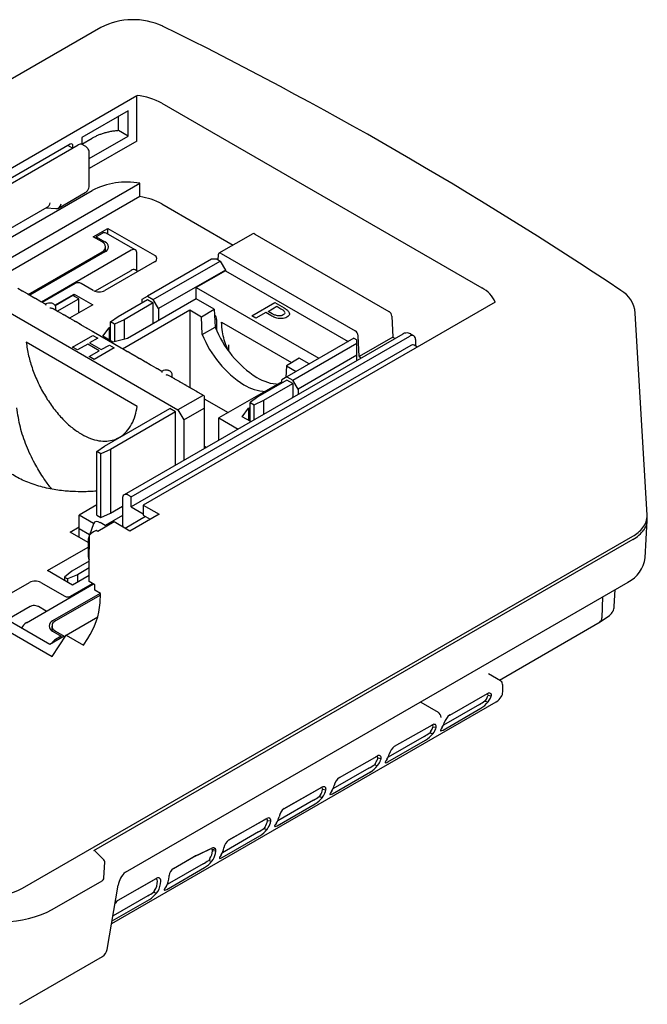
# Model space of a CAD drawing. Units: inches. Extents: x 1513 to 1925, y 83 to 362.
# Drawn here: x 1840 to 1855, y 261 to 285 of the extents above; entities that cross this region are included whole.
import ezdxf

# ---------------------------------------------------------------- set-up
doc = ezdxf.new("R2010")
doc.units = ezdxf.units.IN

msp = doc.modelspace()

# ---------------------------------------------------------------- linework, layer by layer
at = {"color": 7}
for p, q in [((1841.997, 285.188), (1831.209, 278.96)), ((1834.316, 278.589), (1842.873, 283.53)), ((1842.873, 282.419), (1842.873, 283.53)), ((1843.48, 283.341), (1851.258, 278.851)), ((1842.66, 283.161), (1841.528, 282.508)), ((1842.424, 282.677), (1842.424, 283.025)), ((1842.66, 282.541), (1842.66, 283.161)), ((1841.528, 282.508), (1841.528, 282.345)), ((1841.53, 282.344), (1841.783, 282.491)), ((1841.714, 281.995), (1842.66, 282.541)), ((1842.66, 282.541), (1842.424, 282.677)), ((1841.246, 282.345), (1834.316, 278.344)), ((1841.316, 282.255), (1841.316, 282.304)), ((1841.614, 282.298), (1841.544, 282.338)), ((1842.873, 282.419), (1841.714, 281.75)), ((1837.781, 278.418), (1842.942, 281.397)), ((1842.942, 281.071), (1842.942, 281.397)), ((1837.356, 278.662), (1841.783, 281.218)), ((1842.942, 281.071), (1837.781, 278.091)), ((1843.48, 280.891), (1845.212, 279.891)), ((1841.811, 280.091), (1842.165, 280.295)), ((1842.023, 280.173), (1841.882, 280.091)), ((1842.83, 279.774), (1842.123, 280.183)), ((1842.165, 280.295), (1843.296, 279.642)), ((1842.165, 280.159), (1842.165, 280.295)), ((1845.687, 280.165), (1844.867, 279.691)), ((1845.737, 280.16), (1849.001, 278.275)), ((1842.023, 279.969), (1841.811, 280.091)), ((1841.882, 280.091), (1842.094, 279.969)), ((1841.882, 280.05), (1841.882, 280.091)), ((1840.229, 278.688), (1842.023, 279.724)), ((1842.094, 279.724), (1840.266, 278.669)), ((1842.73, 279.765), (1840.549, 278.505)), ((1842.111, 279.735), (1842.111, 279.846)), ((1842.872, 279.261), (1842.872, 279.683)), ((1844.846, 279.65), (1844.841, 279.534)), ((1844.917, 279.686), (1848.181, 277.802)), ((1843.296, 279.479), (1842.094, 278.785)), ((1844.682, 279.544), (1843.126, 278.646)), ((1843.268, 278.565), (1844.894, 279.503)), ((1844.824, 279.544), (1844.682, 279.544)), ((1844.824, 279.544), (1844.894, 279.503)), ((1844.894, 279.503), (1845.022, 279.283)), ((1841.851, 278.767), (1842.73, 279.275)), ((1842.895, 279.247), (1842.83, 279.285)), ((1845.022, 279.283), (1843.395, 278.344)), ((1845.022, 279.267), (1844.314, 278.858)), ((1845.022, 279.283), (1845.022, 279.267)), ((1845.022, 279.267), (1848.005, 277.544)), ((1841.373, 278.956), (1840.57, 278.493)), ((1841.811, 278.785), (1841.514, 278.956)), ((1840.879, 278.427), (1841.345, 278.695)), ((1841.316, 278.662), (1840.887, 278.414)), ((1841.458, 278.581), (1841.316, 278.662)), ((1841.345, 278.695), (1841.797, 278.434)), ((1841.345, 278.646), (1841.345, 278.695)), ((1844.314, 278.858), (1847.298, 277.136)), ((1844.314, 278.581), (1844.314, 278.858)), ((1840.936, 278.28), (1841.458, 278.581)), ((1841.797, 278.434), (1841.234, 278.109)), ((1841.458, 278.238), (1841.458, 278.581)), ((1842.419, 278.156), (1843.126, 278.565)), ((1843.268, 278.483), (1842.561, 278.075)), ((1844.314, 278.581), (1842.646, 277.617)), ((1842.999, 278.573), (1843.126, 278.646)), ((1842.999, 278.491), (1842.999, 278.573)), ((1851.585, 278.5), (1843.027, 273.56)), ((1843.126, 278.646), (1843.268, 278.565)), ((1843.126, 278.565), (1843.268, 278.483)), ((1843.395, 278.344), (1843.268, 278.565)), ((1843.268, 278.156), (1843.268, 278.483)), ((1844.753, 278.328), (1844.314, 278.581)), ((1845.665, 278.167), (1846.226, 278.491)), ((1846.226, 278.491), (1846.453, 278.36)), ((1842.524, 277.368), (1844.159, 278.311)), ((1843.395, 278.344), (1843.395, 278.05)), ((1844.159, 278.311), (1844.442, 278.148)), ((1844.159, 278.311), (1844.159, 276.422)), ((1844.442, 278.148), (1844.753, 278.328)), ((1844.753, 278.328), (1844.772, 277.897)), ((1846.006, 278.246), (1845.767, 278.108)), ((1846.131, 278.174), (1846.006, 278.246)), ((1846.06, 278.278), (1846.273, 278.401)), ((1846.159, 278.22), (1846.06, 278.278)), ((1846.273, 278.401), (1846.372, 278.343)), ((1855.278, 273.319), (1854.991, 278.237)), ((1842.228, 278.022), (1842.419, 278.156)), ((1842.327, 277.964), (1842.228, 278.022)), ((1842.228, 277.564), (1842.228, 278.022)), ((1842.561, 278.075), (1842.327, 277.964)), ((1842.327, 277.964), (1842.327, 277.539)), ((1842.561, 278.075), (1842.561, 277.596)), ((1843.268, 277.977), (1843.268, 278.156)), ((1844.461, 277.717), (1844.442, 278.148)), ((1844.81, 278.083), (1844.81, 277.811)), ((1844.93, 278.013), (1846.634, 277.03)), ((1845.767, 278.108), (1845.665, 278.167)), ((1849.072, 278.157), (1849.094, 277.65)), ((1842.04, 277.673), (1842.193, 277.879)), ((1842.193, 277.879), (1842.228, 277.899)), ((1842.193, 277.879), (1842.193, 277.585)), ((1844.461, 277.717), (1844.772, 277.897)), ((1842.289, 277.529), (1842.04, 277.673)), ((1842.646, 277.617), (1842.289, 277.529)), ((1845.106, 277.305), (1845.108, 277.467)), ((1848.147, 277.626), (1846.521, 276.687)), ((1846.662, 276.605), (1848.218, 277.503)), ((1848.147, 277.626), (1848.218, 277.585)), ((1848.218, 277.503), (1848.218, 277.585)), ((1848.218, 277.209), (1848.218, 277.503)), ((1848.274, 277.177), (1848.252, 277.684)), ((1849.094, 277.65), (1848.274, 277.177)), ((1849.094, 277.65), (1849.149, 277.619)), ((1846.818, 277.136), (1846.506, 276.956)), ((1848.218, 277.209), (1846.789, 276.385)), ((1847.058, 276.997), (1846.818, 277.136)), ((1848.218, 277.081), (1848.218, 277.209)), ((1848.274, 277.177), (1848.328, 277.145)), ((1846.506, 276.956), (1846.493, 276.671)), ((1846.506, 276.956), (1846.747, 276.817)), ((1846.393, 276.564), (1844.866, 275.683)), ((1846.521, 276.605), (1845.813, 276.197)), ((1845.955, 276.115), (1846.662, 276.524)), ((1846.521, 276.687), (1846.393, 276.613)), ((1846.393, 276.532), (1846.393, 276.613)), ((1846.521, 276.687), (1846.662, 276.605)), ((1846.662, 276.524), (1846.521, 276.605)), ((1846.789, 276.385), (1846.662, 276.605)), ((1846.662, 276.524), (1846.662, 276.197)), ((1846.789, 276.385), (1846.789, 276.257)), ((1844.505, 276.152), (1845.092, 275.813)), ((1845.813, 276.197), (1845.623, 276.062)), ((1845.623, 276.062), (1845.722, 276.005)), ((1845.623, 275.605), (1845.623, 276.062)), ((1845.722, 276.005), (1845.955, 276.115)), ((1845.955, 275.775), (1845.955, 276.115)), ((1846.662, 276.183), (1846.662, 276.197)), ((1845.434, 275.714), (1845.587, 275.919)), ((1845.587, 275.919), (1845.623, 275.94)), ((1845.587, 275.919), (1845.587, 275.625)), ((1845.722, 275.64), (1845.722, 276.005)), ((1844.866, 275.683), (1845.33, 275.414)), ((1844.866, 275.146), (1844.866, 275.683)), ((1845.641, 275.594), (1845.434, 275.714)), ((1844.556, 274.967), (1844.505, 274.997)), ((1843.027, 273.56), (1843.409, 273.34)), ((1843.027, 273.56), (1843.027, 273.315)), ((1842.32, 273.152), (1841.924, 272.923)), ((1842.702, 272.932), (1842.32, 273.152)), ((1843.409, 273.34), (1842.702, 272.932)), ((1843.027, 273.315), (1843.197, 273.217)), ((1855.229, 272.282), (1855.282, 273.191)), ((1841.246, 272.907), (1841.465, 273.033)), ((1841.687, 272.652), (1841.246, 272.907)), ((1841.882, 272.948), (1841.815, 272.909)), ((1841.924, 272.923), (1841.882, 272.948)), ((1840.089, 264.241), (1854.927, 272.806)), ((1841.712, 272.82), (1841.712, 272.491)), ((1841.727, 272.85), (1841.719, 272.846)), ((1841.719, 272.846), (1841.719, 272.828)), ((1854.931, 272.725), (1841.813, 265.151)), ((1840.694, 271.968), (1841.687, 272.541)), ((1841.712, 271.705), (1841.712, 272.491)), ((1841.712, 272.196), (1841.288, 271.952)), ((1841.302, 271.617), (1840.694, 271.968)), ((1841.288, 271.952), (1841.111, 271.809)), ((1841.712, 272.033), (1841.429, 271.87)), ((1841.111, 271.809), (1841.182, 271.768)), ((1841.111, 271.809), (1841.111, 271.727)), ((1841.429, 271.87), (1841.182, 271.768)), ((1841.182, 271.768), (1841.182, 271.686)), ((1841.712, 271.854), (1841.302, 271.617)), ((1841.429, 271.87), (1841.429, 271.69)), ((1839.336, 271.151), (1840.256, 271.682)), ((1840.185, 270.702), (1841.817, 271.644)), ((1840.538, 271.682), (1841.118, 271.347)), ((1841.26, 271.347), (1841.795, 271.657)), ((1841.852, 271.624), (1841.712, 271.705)), ((1841.846, 271.49), (1841.852, 271.624)), ((1841.987, 271.408), (1841.846, 271.49)), ((1842.59, 264.632), (1854.817, 271.69)), ((1854.48, 271.097), (1854.503, 271.509)), ((1841.98, 271.412), (1840.821, 270.743)), ((1841.986, 271.375), (1840.892, 270.743)), ((1841.977, 271.188), (1841.987, 271.408)), ((1854.194, 271.331), (1854.178, 270.82)), ((1840.751, 270.172), (1839.336, 270.988)), ((1840.276, 271.092), (1839.716, 270.769)), ((1840.668, 270.981), (1840.476, 271.092)), ((1839.211, 270.805), (1840.812, 269.881)), ((1841.149, 270.402), (1841.919, 270.847)), ((1854.136, 270.721), (1854.36, 270.876)), ((1840.804, 270.621), (1840.804, 270.509)), ((1851.686, 269.307), (1854.136, 270.721)), ((1841.104, 270.376), (1840.751, 270.172)), ((1840.812, 269.881), (1841.149, 270.402)), ((1840.821, 270.498), (1841.033, 270.376)), ((1840.892, 270.498), (1841.104, 270.376)), ((1841.033, 270.376), (1840.892, 270.294)), ((1841.033, 270.335), (1841.033, 270.376)), ((1841.149, 270.402), (1841.574, 270.157)), ((1841.574, 270.157), (1841.676, 270.315)), ((1851.716, 269.29), (1851.423, 269.458)), ((1851.767, 269.017), (1851.767, 269.182)), ((1850.481, 268.455), (1851.399, 268.975)), ((1851.363, 268.837), (1851.334, 268.796)), ((1851.486, 268.913), (1851.406, 268.926)), ((1842.259, 263.378), (1851.609, 268.776)), ((1849.773, 268.767), (1850.198, 268.522)), ((1849.773, 268.767), (1849.773, 268.767)), ((1850.315, 268.089), (1851.235, 268.62)), ((1851.199, 268.711), (1850.325, 268.207)), ((1851.334, 268.796), (1851.41, 268.776)), ((1851.41, 268.776), (1851.439, 268.817)), ((1849.138, 267.696), (1850.057, 268.215)), ((1850.147, 268.151), (1850.067, 268.163)), ((1850.297, 268.157), (1850.268, 268.116)), ((1849.856, 267.935), (1848.982, 267.431)), ((1850.019, 268.061), (1849.991, 268.021)), ((1849.991, 268.021), (1850.067, 268)), ((1850.067, 268), (1850.096, 268.041)), ((1848.972, 267.314), (1849.891, 267.844)), ((1847.794, 266.937), (1848.714, 267.456)), ((1848.807, 267.39), (1848.727, 267.401)), ((1848.512, 267.16), (1847.638, 266.655)), ((1848.676, 267.286), (1848.647, 267.245)), ((1848.647, 267.245), (1848.723, 267.225)), ((1848.723, 267.225), (1848.752, 267.265)), ((1848.953, 267.382), (1848.925, 267.341)), ((1847.628, 266.538), (1848.548, 267.069)), ((1846.451, 266.177), (1847.37, 266.697)), ((1846.441, 266.171), (1847.329, 266.673)), ((1847.332, 266.51), (1847.304, 266.469)), ((1847.304, 266.469), (1847.38, 266.449)), ((1847.38, 266.449), (1847.409, 266.49)), ((1847.467, 266.629), (1847.387, 266.639)), ((1847.61, 266.606), (1847.581, 266.565)), ((1846.285, 265.762), (1847.204, 266.293)), ((1847.169, 266.384), (1846.295, 265.88)), ((1845.098, 265.411), (1845.985, 265.913)), ((1845.107, 265.417), (1846.027, 265.937)), ((1845.989, 265.735), (1845.96, 265.694)), ((1846.127, 265.869), (1846.046, 265.878)), ((1846.266, 265.83), (1846.238, 265.79)), ((1844.941, 264.987), (1845.861, 265.517)), ((1845.825, 265.609), (1844.951, 265.104)), ((1845.96, 265.694), (1846.036, 265.673)), ((1846.036, 265.673), (1846.065, 265.714)), ((1842.068, 264.932), (1841.847, 265.153)), ((1843.762, 264.723), (1844.245, 265.002)), ((1843.763, 264.724), (1844.286, 265.026)), ((1844.252, 265.006), (1844.648, 265.189)), ((1844.297, 265.032), (1844.693, 265.214)), ((1844.703, 265.179), (1844.779, 265.199)), ((1844.79, 265.141), (1844.709, 265.146)), ((1844.923, 265.055), (1844.894, 265.014)), ((1842.068, 264.483), (1842.089, 264.879)), ((1844.482, 264.833), (1843.608, 264.329)), ((1844.645, 264.959), (1844.617, 264.918)), ((1844.617, 264.918), (1844.693, 264.898)), ((1844.693, 264.898), (1844.722, 264.939)), ((1843.598, 264.211), (1844.517, 264.742)), ((1840.811, 263.719), (1842.027, 264.421)), ((1842.152, 262.748), (1842.419, 264.311)), ((1842.418, 263.947), (1843.298, 264.455)), ((1842.419, 263.948), (1843.339, 264.479)), ((1843.579, 264.279), (1843.551, 264.238)), ((1843.138, 264.057), (1842.292, 263.569)), ((1843.302, 264.184), (1843.273, 264.143)), ((1843.273, 264.143), (1843.349, 264.122)), ((1843.349, 264.122), (1843.378, 264.163)), ((1842.271, 263.445), (1843.174, 263.966)), ((1840.021, 261.415), (1842.036, 262.579))]:
    msp.add_line(p, q, dxfattribs=at)
at = {"color": 3}
for p, q in [((1834.669, 278.418), (1841.444, 282.329)), ((1841.307, 282.249), (1841.193, 282.315)), ((1841.714, 281.341), (1841.714, 282.124)), ((1840.961, 280.79), (1841.614, 281.167)), ((1834.84, 277.436), (1840.692, 280.815)), ((1840.664, 280.798), (1840.901, 280.777)), ((1840.085, 278.773), (1839.977, 278.835)), ((1840.226, 278.692), (1840.119, 278.754)), ((1840.368, 278.61), (1840.26, 278.672)), ((1839.188, 278.585), (1843.869, 275.883)), ((1840.509, 278.529), (1840.402, 278.591)), ((1840.646, 278.45), (1840.543, 278.509)), ((1840.933, 278.284), (1840.831, 278.343)), ((1840.901, 278.303), (1840.901, 278.369)), ((1841.075, 278.202), (1840.967, 278.264)), ((1841.216, 278.12), (1841.109, 278.182)), ((1841.358, 278.039), (1841.25, 278.101)), ((1841.499, 277.957), (1841.392, 278.019)), ((1841.64, 277.875), (1841.533, 277.937)), ((1841.782, 277.794), (1841.675, 277.856)), ((1842.489, 277.386), (1841.816, 277.774)), ((1849.334, 277.726), (1842.56, 273.815)), ((1849.605, 277.685), (1849.534, 277.726)), ((1842.879, 275.964), (1840.178, 277.524)), ((1841.308, 277.408), (1841.798, 277.691)), ((1841.674, 277.482), (1841.427, 277.339)), ((1841.957, 277.318), (1841.674, 277.482)), ((1841.918, 277.623), (1841.721, 277.509)), ((1841.721, 277.509), (1842.005, 277.346)), ((1841.798, 277.691), (1841.918, 277.623)), ((1842.005, 277.346), (1842.201, 277.459)), ((1842.201, 277.459), (1842.32, 277.39)), ((1842.73, 273.764), (1849.505, 277.675)), ((1849.646, 277.593), (1849.646, 277.435)), ((1841.427, 277.339), (1841.308, 277.408)), ((1841.711, 277.176), (1841.957, 277.318)), ((1842.32, 277.39), (1841.83, 277.107)), ((1842.63, 277.304), (1842.523, 277.366)), ((1842.772, 277.222), (1842.664, 277.284)), ((1849.533, 277.446), (1842.73, 273.519)), ((1849.693, 277.408), (1849.613, 277.454)), ((1841.83, 277.107), (1841.711, 277.176)), ((1842.913, 277.141), (1842.806, 277.203)), ((1843.055, 277.059), (1842.947, 277.121)), ((1843.196, 276.977), (1843.089, 277.039)), ((1843.337, 276.896), (1843.23, 276.958)), ((1843.474, 276.817), (1843.372, 276.876)), ((1843.762, 276.651), (1843.659, 276.71)), ((1843.729, 276.67), (1843.729, 276.736)), ((1843.903, 276.569), (1843.796, 276.631)), ((1844.045, 276.488), (1843.937, 276.55)), ((1844.186, 276.406), (1844.079, 276.468)), ((1844.327, 276.324), (1844.22, 276.386)), ((1844.505, 276.222), (1844.362, 276.305)), ((1844.463, 276.226), (1843.869, 275.883)), ((1844.505, 276.222), (1844.505, 274.938)), ((1842.087, 275.001), (1843.671, 275.916)), ((1843.812, 275.834), (1842.228, 274.92)), ((1843.812, 275.834), (1843.671, 275.916)), ((1843.812, 274.538), (1843.812, 275.834)), ((1843.869, 275.883), (1844.01, 275.638)), ((1844.01, 275.638), (1844.505, 275.924)), ((1844.01, 275.638), (1844.01, 274.653)), ((1841.896, 274.866), (1842.087, 275.001)), ((1841.995, 274.809), (1841.896, 274.866)), ((1841.896, 273.315), (1841.896, 274.866)), ((1842.228, 274.92), (1841.995, 274.809)), ((1842.228, 274.92), (1842.228, 273.368)), ((1841.995, 273.258), (1841.995, 274.809)), ((1842.518, 273.724), (1842.518, 273.119)), ((1842.73, 273.764), (1842.66, 273.805)), ((1842.73, 273.519), (1842.73, 273.764)), ((1841.896, 273.568), (1841.465, 273.319)), ((1842.228, 273.368), (1842.518, 273.535)), ((1842.73, 273.519), (1843.027, 273.348)), ((1841.819, 273.115), (1841.465, 273.319)), ((1841.465, 272.78), (1841.465, 273.319)), ((1841.896, 273.315), (1841.995, 273.258)), ((1841.995, 273.258), (1842.228, 273.368)), ((1842.518, 273.307), (1842.101, 273.066)), ((1843.084, 273.283), (1842.589, 272.997)), ((1841.465, 272.993), (1841.719, 272.846)), ((1841.817, 273.11), (1841.72, 272.828)), ((1842.136, 273.046), (1841.981, 273.136)), ((1841.687, 272.707), (1841.687, 272.334)), ((1841.712, 272.807), (1841.696, 272.76))]:
    msp.add_line(p, q, dxfattribs=at)
at = {"color": 7}
for centre, radius, start, end in [((1842.78, 283.646), 1.729, 65.4736, 116.936), ((1800.045, 197.086), 98.263, 56.24917, 63.7553), ((1842.71, 281.933), 1.604, 61.304, 84.1392), ((1841.273, 282.311), 0.0437, 350.786, 129.2033), ((1841.502, 282.247), 0.101, 65.6929, 125.6176), ((1842.629, 279.582), 1.842, 80.2289, 117.3572), ((1842.725, 279.523), 1.562, 61.1112, 82.0227), ((1842.082, 280.091), 0.101, 65.6929, 125.6176), ((1845.708, 280.12), 0.0496, 53.8916, 114.7979), ((1841.977, 279.846), 0.131, 290.7834, 69.2166), ((1842.048, 279.846), 0.131, 290.7834, 69.2166), ((1842.786, 279.697), 0.0873, 350.786, 129.2033), ((1843.265, 279.56), 0.0873, 290.7834, 69.2166), ((1844.889, 279.653), 0.0431, 50.1428, 184.6745), ((1842.789, 279.193), 0.101, 65.6929, 125.6176), ((1841.444, 278.82), 0.154, 62.6097, 117.3903), ((1841.953, 279.058), 0.307, 242.6097, 297.3903), ((1850.939, 278.225), 0.702, 23.0729, 62.9787), ((1854.271, 278.164), 0.724, 5.8368, 59.5417), ((1844.655, 278.075), 0.155, 2.6762, 47.7857), ((1848.918, 278.145), 0.155, 4.4665, 57.2659), ((1846.867, 278.673), 2.589, 201.6772, 237.4568), ((1847.178, 278.853), 2.589, 201.6772, 237.4568), ((1848.097, 277.672), 0.155, 4.4665, 57.2659), ((1846.359, 277.589), 1.083, 238.0306, 268.3501), ((1846.051, 277.418), 1.092, 238.1061, 267.2813), ((1854.83, 273.3), 0.448, 320.5235, 2.4077), ((1854.85, 273.215), 0.433, 324.5812, 8.4972), ((1842.014, 272.578), 0.387, 121.041, 141.289), ((1854.505, 273.56), 0.864, 299.2353, 320.9455), ((1854.543, 273.436), 0.81, 298.6529, 324.4543), ((1854.466, 272.374), 0.769, 296.5483, 353.1108), ((1840.397, 271.409), 0.307, 62.6097, 117.3903), ((1841.189, 271.484), 0.154, 242.6097, 297.3903), ((1840.168, 271.324), 1.814, 326.1747, 355.6933), ((1854.223, 271.103), 0.257, 331.4409, 358.7227), ((1854.056, 270.817), 0.122, 304.3133, 1.7372), ((1854.112, 271.176), 0.389, 309.5936, 329.7054), ((1840.345, 270.449), 0.3, 122.3079, 157.1667), ((1840.868, 270.621), 0.131, 110.7834, 249.2166), ((1840.938, 270.621), 0.131, 110.7834, 249.2166), ((1841.042, 270.052), 0.285, 121.8691, 148.9108), ((1851.693, 269.265), 0.0329, 25.6459, 47.0812), ((1851.633, 269.18), 0.134, 0.7705, 47.7933), ((1851.089, 269.026), 0.333, 325.3934, 342.4594), ((1851.389, 268.935), 0.0299, 50.629, 116.2406), ((1851.442, 268.914), 0.074, 66.1849, 125.2089), ((1851.384, 268.943), 0.0285, 322.9939, 31.6156), ((1851.143, 269.021), 0.36, 325.3934, 342.4594), ((1851.434, 268.938), 0.0578, 333.9929, 49.5852), ((1851.411, 269.097), 0.377, 301.9213, 328.0911), ((1851.558, 269.014), 0.209, 326.0614, 0.6374), ((1849.994, 270.77), 2.386, 300.3478, 304.1853), ((1850.897, 269.178), 0.652, 301.1755, 321.956), ((1850.69, 268.167), 0.357, 126.0201, 164.3388), ((1849.739, 268.254), 0.341, 325.5317, 344.5258), ((1850.045, 268.167), 0.0366, 56.9244, 114.8333), ((1850.099, 268.155), 0.0739, 64.9012, 125.0978), ((1850.044, 268.179), 0.0282, 325.1904, 40.5505), ((1849.792, 268.25), 0.369, 325.5317, 344.5258), ((1850.091, 268.175), 0.0608, 336.6395, 49.8702), ((1850.346, 268.056), 0.0985, 142.214, 164.0004), ((1849.995, 268.365), 0.366, 325.4863, 343.8805), ((1848.65, 269.994), 2.386, 300.3478, 304.1853), ((1849.554, 268.402), 0.652, 301.1755, 321.956), ((1850.261, 268.079), 0.0104, 157.4715, 272.8395), ((1850.244, 268.197), 0.129, 277.8154, 303.5234), ((1849.34, 267.42), 0.342, 126.1515, 166.1332), ((1848.388, 267.482), 0.349, 325.6848, 346.5266), ((1848.702, 267.394), 0.0488, 73.0892, 115.775), ((1848.756, 267.396), 0.074, 63.7358, 124.9042), ((1848.705, 267.416), 0.0271, 325.8393, 63.7613), ((1848.748, 267.413), 0.0639, 339.1331, 50.1073), ((1848.644, 267.593), 0.374, 325.6349, 345.9016), ((1847.307, 269.219), 2.386, 300.3478, 304.1853), ((1848.21, 267.626), 0.652, 301.1755, 321.956), ((1848.441, 267.478), 0.377, 325.6848, 346.5266), ((1848.917, 267.303), 0.01, 162.445, 274.1782), ((1848.998, 267.283), 0.0936, 141.8548, 165.5753), ((1848.9, 267.422), 0.129, 277.8221, 303.5167), ((1847.989, 266.672), 0.329, 126.2982, 167.8931), ((1847.369, 266.604), 0.0804, 109.6791, 119.7376), ((1847.358, 266.642), 0.0409, 57.4179, 114.0042), ((1847.433, 266.587), 0.127, 109.679, 119.7376), ((1847.359, 266.654), 0.0317, 333.1461, 46.1969), ((1847.414, 266.651), 0.0599, 46.7669, 113.2334), ((1847.398, 266.65), 0.0721, 343.0196, 38.272), ((1847.293, 266.822), 0.383, 325.7978, 347.8595), ((1845.963, 268.443), 2.386, 300.3478, 304.1853), ((1846.867, 266.851), 0.652, 301.1755, 321.956), ((1847.037, 266.711), 0.357, 325.8521, 348.4653), ((1847.089, 266.707), 0.386, 325.8521, 348.4653), ((1847.655, 266.507), 0.0935, 141.8453, 165.6159), ((1847.574, 266.528), 0.01, 162.5782, 274.204), ((1847.557, 266.646), 0.129, 277.7982, 303.5406), ((1845.941, 266.05), 0.392, 325.9744, 349.7578), ((1846.647, 265.917), 0.326, 126.948, 168.7779), ((1846.017, 265.862), 0.0604, 86.8018, 121.8777), ((1845.686, 265.939), 0.365, 326.0328, 350.3454), ((1846.018, 265.891), 0.031, 333.3836, 85.6539), ((1846.077, 265.856), 0.0952, 86.8017, 121.8778), ((1845.737, 265.935), 0.395, 326.0328, 350.3454), ((1846.067, 265.89), 0.0637, 340.9821, 75.89), ((1846.304, 265.736), 0.0856, 141.1419, 168.5038), ((1846.23, 265.752), 0.00969, 172.4185, 275.2168), ((1846.213, 265.87), 0.13, 277.8354, 303.5034), ((1844.62, 267.668), 2.386, 300.3478, 304.1853), ((1845.523, 266.075), 0.652, 301.1755, 321.956), ((1845.294, 265.167), 0.312, 126.6894, 170.2947), ((1841.831, 265.128), 0.0293, 56.715, 128.4224), ((1844.289, 264.927), 0.0873, 114.8575, 120.0636), ((1844.355, 264.907), 0.138, 114.8577, 120.0635), ((1844.318, 265.175), 0.392, 326.6644, 355.7939), ((1844.67, 265.154), 0.0412, 37.6142, 122.2832), ((1844.728, 265.16), 0.0649, 37.6142, 122.2832), ((1844.665, 265.155), 0.0451, 348.5034, 32.3113), ((1844.367, 265.172), 0.425, 326.6644, 355.7939), ((1844.698, 265.154), 0.0933, 352.2523, 29.2942), ((1844.958, 264.962), 0.0828, 140.8597, 169.6046), ((1844.589, 265.279), 0.402, 326.1638, 351.5998), ((1842.012, 264.878), 0.0775, 0.1874, 43.5706), ((1843.276, 266.892), 2.386, 300.3478, 304.1853), ((1844.18, 265.3), 0.652, 301.1755, 321.956), ((1844.887, 264.976), 0.00963, 176.2359, 275.2851), ((1844.87, 265.095), 0.13, 277.8292, 303.5094), ((1842.94, 264.239), 0.526, 131.6805, 172.1487), ((1843.197, 264.524), 0.455, 327.363, 0.6043), ((1843.907, 264.522), 0.256, 174.0444, 178.3828), ((1843.896, 264.517), 0.246, 122.8705, 172.6207), ((1841.986, 264.493), 0.0823, 299.4679, 353.4706), ((1843.328, 264.412), 0.0525, 71.6381, 124.7949), ((1842.948, 264.41), 0.42, 327.363, 0.6043), ((1843.386, 264.411), 0.0828, 71.6381, 124.7949), ((1843.323, 264.421), 0.0461, 351.662, 62.0287), ((1842.995, 264.408), 0.455, 327.363, 0.6043), ((1843.372, 264.422), 0.0784, 353.5611, 59.3538), ((1839.237, 265.928), 1.89, 245.7331, 296.7938), ((1841.933, 266.117), 2.386, 300.3478, 304.1853), ((1842.836, 264.524), 0.652, 301.1755, 321.956), ((1843.543, 264.201), 0.01, 162.5453, 274.1977), ((1843.624, 264.181), 0.0935, 141.8477, 165.6059), ((1843.526, 264.319), 0.13, 277.8346, 303.504), ((1842.539, 263.756), 0.227, 121.9544, 149.827), ((1839.609, 266.043), 2.616, 243.9277, 297.3413), ((1841.884, 262.806), 0.273, 303.735, 347.8604)]:
    msp.add_arc(centre, radius, start, end, dxfattribs=at)
at = {"color": 3}
for centre, radius, start, end in [((1849.56, 277.607), 0.0873, 350.786, 129.2033), ((1849.58, 277.381), 0.0805, 65.6929, 125.6176), ((1842.605, 273.738), 0.0873, 50.7967, 189.214), ((1842.782, 273.125), 0.263, 181.2247, 201.8659)]:
    msp.add_arc(centre, radius, start, end, dxfattribs=at)
for centre, major_axis, ratio, start_param, end_param in [((1840.619, 281.003), (-0.044, 0.2), 0.697911, 3.358873, 4.144353), ((1840.888, 280.979), (-0.044, 0.2), 0.697911, 2.924312, 4.144353), ((1844.505, 276.152), (-0.0424, 0.0735), 0.577335, 5.497747, 6.283145), ((1841.981, 272.972), (-0.139, 0.174), 0.558755, 5.320745, 6.620949)]:
    msp.add_ellipse(centre, major_axis=major_axis, ratio=ratio, start_param=start_param, end_param=end_param, dxfattribs=at)
at = {"color": 7}
msp.add_ellipse((1850.196, 268.439), major_axis=(-0.048, 0.0878), ratio=0.592352, start_param=3.94093, end_param=5.511726, dxfattribs=at)
for points, knots in [([(1842.424, 282.677), (1842.407, 282.675), (1842.374, 282.672), (1842.325, 282.666), (1842.277, 282.659), (1842.23, 282.651), (1842.184, 282.641), (1842.138, 282.63), (1842.094, 282.619), (1842.051, 282.606), (1842.009, 282.592), (1841.968, 282.578), (1841.928, 282.562), (1841.89, 282.545), (1841.853, 282.528), (1841.817, 282.51), (1841.794, 282.497), (1841.783, 282.491)], [0, 0, 0, 0, 0.068687, 0.137086, 0.205195, 0.273015, 0.340546, 0.407789, 0.474743, 0.541409, 0.607786, 0.673875, 0.739676, 0.805188, 0.870413, 0.93535, 1, 1, 1, 1]), ([(1846.309, 278.167), (1846.294, 278.17), (1846.266, 278.174), (1846.214, 278.192), (1846.181, 278.209), (1846.159, 278.22)], [0, 0, 0, 0, 0.251798, 0.503425, 1, 1, 1, 1]), ([(1846.425, 278.19), (1846.41, 278.182), (1846.385, 278.17), (1846.342, 278.165), (1846.319, 278.166), (1846.309, 278.167)], [0, 0, 0, 0, 0.457836, 0.75705, 1, 1, 1, 1]), ([(1846.372, 278.343), (1846.383, 278.337), (1846.403, 278.325), (1846.44, 278.298), (1846.455, 278.273), (1846.464, 278.257)], [0, 0, 0, 0, 0.251505, 0.503249, 1, 1, 1, 1]), ([(1846.465, 278.242), (1846.465, 278.239), (1846.467, 278.227), (1846.453, 278.207), (1846.434, 278.195), (1846.425, 278.19)], [0, 0, 0, 0, 0.1805197, 0.6123823, 1, 1, 1, 1]), ([(1846.453, 278.36), (1846.467, 278.351), (1846.494, 278.334), (1846.544, 278.297), (1846.563, 278.264), (1846.576, 278.242)], [0, 0, 0, 0, 0.251442, 0.503131, 1, 1, 1, 1]), ([(1846.576, 278.242), (1846.579, 278.228), (1846.585, 278.201), (1846.563, 278.163), (1846.535, 278.144), (1846.52, 278.135)], [0, 0, 0, 0, 0.365608, 0.67538, 1, 1, 1, 1]), ([(1845.088, 277.344), (1845.08, 277.361), (1845.042, 277.44), (1844.994, 277.586), (1844.941, 277.798), (1844.934, 277.935), (1844.93, 278.013)], [0, 0, 0, 0, 0.0744653, 0.3500104, 0.6335463, 1, 1, 1, 1]), ([(1846.335, 278.102), (1846.315, 278.106), (1846.276, 278.112), (1846.205, 278.135), (1846.16, 278.158), (1846.131, 278.174)], [0, 0, 0, 0, 0.251756, 0.503581, 1, 1, 1, 1]), ([(1846.52, 278.135), (1846.501, 278.125), (1846.465, 278.108), (1846.398, 278.098), (1846.356, 278.101), (1846.335, 278.102)], [0, 0, 0, 0, 0.372818, 0.685291, 1, 1, 1, 1]), ([(1840.803, 273.953), (1840.787, 273.971), (1840.711, 274.062), (1840.567, 274.267), (1840.366, 274.597), (1840.174, 275.008), (1840.018, 275.472), (1839.976, 275.775), (1839.954, 275.932)], [0, 0, 0, 0, 0.032507, 0.161232, 0.333753, 0.543217, 0.762753, 1, 1, 1, 1]), ([(1841.514, 273.887), (1841.422, 273.889), (1841.293, 273.891), (1841.104, 273.907), (1840.945, 273.927), (1840.761, 273.958), (1840.575, 274.001), (1840.391, 274.054), (1840.213, 274.118), (1840.046, 274.191), (1839.892, 274.273), (1839.754, 274.362), (1839.635, 274.457), (1839.534, 274.555), (1839.453, 274.657), (1839.392, 274.76), (1839.35, 274.861), (1839.34, 274.926), (1839.335, 274.957)], [0, 0, 0, 0, 0.080729, 0.113561, 0.167781, 0.223657, 0.283092, 0.344488, 0.40718, 0.470654, 0.534587, 0.598814, 0.663341, 0.728359, 0.794308, 0.86211, 0.933393, 1, 1, 1, 1]), ([(1841.889, 273.905), (1841.876, 273.904), (1841.807, 273.897), (1841.682, 273.889), (1841.569, 273.888), (1841.514, 273.887)], [0, 0, 0, 0, 0.103716, 0.562039, 1, 1, 1, 1]), ([(1840.476, 271.092), (1840.474, 271.093), (1840.456, 271.105), (1840.413, 271.118), (1840.348, 271.119), (1840.298, 271.109), (1840.278, 271.092), (1840.277, 271.091)], [0, 0, 0, 0, 0.030272, 0.313737, 0.627765, 0.968534, 1, 1, 1, 1])]:
    msp.add_open_spline(points, degree=3, knots=knots, dxfattribs=at)
at = {"color": 3}
for points, knots in [([(1841.687, 282.224), (1841.673, 282.245), (1841.652, 282.274), (1841.622, 282.292), (1841.614, 282.297)], [0, 0, 0, 0, 0.723376, 1, 1, 1, 1]), ([(1841.714, 282.125), (1841.713, 282.141), (1841.711, 282.176), (1841.696, 282.208), (1841.687, 282.224)], [0, 0, 0, 0, 0.475086, 1, 1, 1, 1]), ([(1841.614, 281.168), (1841.633, 281.181), (1841.672, 281.208), (1841.704, 281.271), (1841.717, 281.318), (1841.714, 281.341), (1841.714, 281.341)], [0, 0, 0, 0, 0.327548, 0.668816, 0.998366, 1, 1, 1, 1]), ([(1840.119, 278.754), (1840.119, 278.754), (1840.117, 278.755), (1840.11, 278.758), (1840.102, 278.762), (1840.094, 278.766), (1840.088, 278.769), (1840.085, 278.772), (1840.084, 278.774), (1840.085, 278.774), (1840.085, 278.773)], [0, 0, 0, 0, 0.006002, 0.15723, 0.309007, 0.448036, 0.584004, 0.719812, 0.856574, 1, 1, 1, 1]), ([(1840.26, 278.672), (1840.26, 278.672), (1840.258, 278.674), (1840.252, 278.676), (1840.243, 278.68), (1840.235, 278.684), (1840.23, 278.688), (1840.226, 278.691), (1840.225, 278.692), (1840.226, 278.692), (1840.227, 278.692)], [0, 0, 0, 0, 0.006002, 0.15723, 0.309007, 0.448036, 0.584004, 0.719812, 0.856574, 1, 1, 1, 1]), ([(1840.402, 278.59), (1840.402, 278.591), (1840.399, 278.592), (1840.393, 278.595), (1840.384, 278.599), (1840.377, 278.602), (1840.371, 278.606), (1840.368, 278.609), (1840.367, 278.611), (1840.368, 278.61), (1840.368, 278.61)], [0, 0, 0, 0, 0.006002, 0.15723, 0.309007, 0.448036, 0.584004, 0.719812, 0.856574, 1, 1, 1, 1]), ([(1840.543, 278.509), (1840.543, 278.509), (1840.541, 278.511), (1840.535, 278.513), (1840.526, 278.517), (1840.518, 278.521), (1840.512, 278.524), (1840.509, 278.527), (1840.508, 278.529), (1840.509, 278.529), (1840.509, 278.528)], [0, 0, 0, 0, 0.006002, 0.15723, 0.309007, 0.448036, 0.584004, 0.719812, 0.856574, 1, 1, 1, 1]), ([(1840.751, 278.481), (1840.73, 278.479), (1840.702, 278.477), (1840.668, 278.464), (1840.654, 278.455), (1840.645, 278.449)], [0, 0, 0, 0, 0.52477, 0.722845, 1, 1, 1, 1]), ([(1840.661, 278.421), (1840.656, 278.429), (1840.648, 278.443), (1840.646, 278.451), (1840.645, 278.45), (1840.645, 278.45)], [0, 0, 0, 0, 0.574033, 0.991196, 1, 1, 1, 1]), ([(1840.824, 278.467), (1840.824, 278.467), (1840.813, 278.473), (1840.788, 278.478), (1840.763, 278.48), (1840.751, 278.481)], [0, 0, 0, 0, 0.022253, 0.497924, 1, 1, 1, 1]), ([(1840.899, 278.369), (1840.899, 278.375), (1840.9, 278.394), (1840.884, 278.426), (1840.856, 278.452), (1840.833, 278.463), (1840.824, 278.467)], [0, 0, 0, 0, 0.1293423, 0.4471465, 0.780483, 1, 1, 1, 1]), ([(1840.756, 278.366), (1840.768, 278.363), (1840.792, 278.358), (1840.819, 278.35), (1840.83, 278.343), (1840.831, 278.343)], [0, 0, 0, 0, 0.49317, 0.960385, 1, 1, 1, 1]), ([(1840.967, 278.264), (1840.967, 278.264), (1840.965, 278.266), (1840.959, 278.268), (1840.95, 278.272), (1840.942, 278.276), (1840.937, 278.28), (1840.933, 278.282), (1840.932, 278.284), (1840.933, 278.284), (1840.934, 278.283)], [0, 0, 0, 0, 0.006002, 0.15723, 0.309007, 0.448036, 0.584004, 0.719812, 0.856574, 1, 1, 1, 1]), ([(1841.109, 278.182), (1841.109, 278.182), (1841.107, 278.184), (1841.1, 278.187), (1841.092, 278.19), (1841.084, 278.194), (1841.078, 278.198), (1841.075, 278.201), (1841.074, 278.203), (1841.075, 278.202), (1841.075, 278.202)], [0, 0, 0, 0, 0.006002, 0.15723, 0.309007, 0.448036, 0.584004, 0.719812, 0.856574, 1, 1, 1, 1]), ([(1841.25, 278.101), (1841.25, 278.101), (1841.248, 278.102), (1841.242, 278.105), (1841.233, 278.109), (1841.225, 278.113), (1841.22, 278.116), (1841.216, 278.119), (1841.215, 278.121), (1841.216, 278.12), (1841.216, 278.12)], [0, 0, 0, 0, 0.006002, 0.15723, 0.309007, 0.448036, 0.584004, 0.719812, 0.856574, 1, 1, 1, 1]), ([(1841.392, 278.019), (1841.392, 278.019), (1841.389, 278.021), (1841.383, 278.023), (1841.374, 278.027), (1841.367, 278.031), (1841.361, 278.035), (1841.358, 278.038), (1841.357, 278.039), (1841.357, 278.039), (1841.358, 278.038)], [0, 0, 0, 0, 0.006002, 0.15723, 0.309007, 0.448036, 0.584004, 0.719812, 0.856574, 1, 1, 1, 1]), ([(1841.533, 277.937), (1841.533, 277.937), (1841.531, 277.939), (1841.525, 277.942), (1841.516, 277.946), (1841.508, 277.949), (1841.502, 277.953), (1841.499, 277.956), (1841.498, 277.958), (1841.499, 277.957), (1841.499, 277.957)], [0, 0, 0, 0, 0.006002, 0.15723, 0.309007, 0.448036, 0.584004, 0.719812, 0.856574, 1, 1, 1, 1]), ([(1841.675, 277.856), (1841.674, 277.856), (1841.672, 277.857), (1841.666, 277.86), (1841.657, 277.864), (1841.649, 277.868), (1841.644, 277.871), (1841.64, 277.874), (1841.639, 277.876), (1841.64, 277.875), (1841.641, 277.875)], [0, 0, 0, 0, 0.006002, 0.15723, 0.309007, 0.448036, 0.584004, 0.719812, 0.856574, 1, 1, 1, 1]), ([(1841.816, 277.774), (1841.816, 277.774), (1841.814, 277.776), (1841.807, 277.778), (1841.799, 277.782), (1841.791, 277.786), (1841.785, 277.79), (1841.782, 277.793), (1841.781, 277.794), (1841.782, 277.794), (1841.782, 277.794)], [0, 0, 0, 0, 0.006002, 0.15723, 0.309007, 0.448036, 0.584004, 0.719812, 0.856574, 1, 1, 1, 1]), ([(1849.534, 277.725), (1849.532, 277.726), (1849.514, 277.739), (1849.471, 277.752), (1849.406, 277.753), (1849.356, 277.743), (1849.336, 277.726), (1849.335, 277.725)], [0, 0, 0, 0, 0.030272, 0.313737, 0.627765, 0.968534, 1, 1, 1, 1]), ([(1840.178, 277.524), (1840.195, 277.416), (1840.229, 277.201), (1840.33, 276.866), (1840.467, 276.533), (1840.639, 276.21), (1840.842, 275.911), (1841.063, 275.652), (1841.295, 275.44), (1841.522, 275.284), (1841.741, 275.18), (1841.947, 275.123), (1842.141, 275.114), (1842.322, 275.148), (1842.484, 275.226), (1842.63, 275.351), (1842.748, 275.523), (1842.835, 275.729), (1842.865, 275.889), (1842.879, 275.964)], [0, 0, 0, 0, 0.0642811, 0.1285512, 0.1929694, 0.2573605, 0.3206329, 0.3838643, 0.4419036, 0.4999251, 0.5528194, 0.6057252, 0.6584873, 0.7112698, 0.7669591, 0.8226668, 0.8837542, 0.9448551, 1, 1, 1, 1]), ([(1842.523, 277.366), (1842.523, 277.366), (1842.521, 277.368), (1842.514, 277.37), (1842.506, 277.374), (1842.498, 277.378), (1842.492, 277.381), (1842.489, 277.384), (1842.488, 277.386), (1842.489, 277.386), (1842.489, 277.385)], [0, 0, 0, 0, 0.006002, 0.15723, 0.309007, 0.448036, 0.584004, 0.719812, 0.856574, 1, 1, 1, 1]), ([(1842.664, 277.284), (1842.664, 277.284), (1842.662, 277.286), (1842.656, 277.289), (1842.647, 277.292), (1842.639, 277.296), (1842.634, 277.3), (1842.63, 277.303), (1842.629, 277.305), (1842.63, 277.304), (1842.631, 277.304)], [0, 0, 0, 0, 0.006002, 0.15723, 0.309007, 0.448036, 0.584004, 0.719812, 0.856574, 1, 1, 1, 1]), ([(1842.806, 277.203), (1842.806, 277.203), (1842.804, 277.204), (1842.797, 277.207), (1842.789, 277.211), (1842.781, 277.215), (1842.775, 277.218), (1842.772, 277.221), (1842.771, 277.223), (1842.772, 277.222), (1842.772, 277.222)], [0, 0, 0, 0, 0.006002, 0.15723, 0.309007, 0.448036, 0.584004, 0.719812, 0.856574, 1, 1, 1, 1]), ([(1842.947, 277.121), (1842.947, 277.121), (1842.945, 277.123), (1842.939, 277.125), (1842.93, 277.129), (1842.922, 277.133), (1842.917, 277.137), (1842.913, 277.14), (1842.912, 277.141), (1842.913, 277.141), (1842.914, 277.14)], [0, 0, 0, 0, 0.006002, 0.15723, 0.309007, 0.448036, 0.584004, 0.719812, 0.856574, 1, 1, 1, 1]), ([(1843.089, 277.039), (1843.089, 277.039), (1843.086, 277.041), (1843.08, 277.044), (1843.071, 277.048), (1843.064, 277.051), (1843.058, 277.055), (1843.055, 277.058), (1843.054, 277.06), (1843.055, 277.059), (1843.055, 277.059)], [0, 0, 0, 0, 0.006002, 0.15723, 0.309007, 0.448036, 0.584004, 0.719812, 0.856574, 1, 1, 1, 1]), ([(1843.23, 276.958), (1843.23, 276.958), (1843.228, 276.959), (1843.222, 276.962), (1843.213, 276.966), (1843.205, 276.97), (1843.199, 276.973), (1843.196, 276.976), (1843.195, 276.978), (1843.196, 276.977), (1843.196, 276.977)], [0, 0, 0, 0, 0.006002, 0.15723, 0.309007, 0.448036, 0.584004, 0.719812, 0.856574, 1, 1, 1, 1]), ([(1843.372, 276.876), (1843.371, 276.876), (1843.369, 276.878), (1843.363, 276.88), (1843.354, 276.884), (1843.347, 276.888), (1843.341, 276.892), (1843.337, 276.895), (1843.337, 276.896), (1843.337, 276.896), (1843.338, 276.895)], [0, 0, 0, 0, 0.006002, 0.15723, 0.309007, 0.448036, 0.584004, 0.719812, 0.856574, 1, 1, 1, 1]), ([(1843.579, 276.848), (1843.559, 276.846), (1843.531, 276.844), (1843.496, 276.831), (1843.482, 276.822), (1843.474, 276.817)], [0, 0, 0, 0, 0.524776, 0.722852, 1, 1, 1, 1]), ([(1843.489, 276.788), (1843.484, 276.796), (1843.476, 276.81), (1843.474, 276.818), (1843.474, 276.817), (1843.474, 276.817)], [0, 0, 0, 0, 0.574202, 0.991524, 1, 1, 1, 1]), ([(1843.653, 276.834), (1843.652, 276.834), (1843.642, 276.84), (1843.617, 276.846), (1843.592, 276.847), (1843.579, 276.848)], [0, 0, 0, 0, 0.022253, 0.497924, 1, 1, 1, 1]), ([(1843.727, 276.736), (1843.728, 276.742), (1843.729, 276.762), (1843.712, 276.793), (1843.685, 276.82), (1843.662, 276.83), (1843.653, 276.834)], [0, 0, 0, 0, 0.129342, 0.447146, 0.780483, 1, 1, 1, 1]), ([(1843.659, 276.71), (1843.658, 276.71), (1843.648, 276.717), (1843.621, 276.725), (1843.596, 276.73), (1843.584, 276.733)], [0, 0, 0, 0, 0.039615, 0.50683, 1, 1, 1, 1]), ([(1843.796, 276.631), (1843.796, 276.631), (1843.794, 276.633), (1843.787, 276.635), (1843.779, 276.639), (1843.771, 276.643), (1843.765, 276.647), (1843.762, 276.65), (1843.761, 276.651), (1843.762, 276.651), (1843.762, 276.651)], [0, 0, 0, 0, 0.006002, 0.15723, 0.309007, 0.448036, 0.584004, 0.719812, 0.856574, 1, 1, 1, 1]), ([(1843.937, 276.549), (1843.937, 276.55), (1843.935, 276.551), (1843.929, 276.554), (1843.92, 276.558), (1843.912, 276.561), (1843.907, 276.565), (1843.903, 276.568), (1843.902, 276.57), (1843.903, 276.569), (1843.903, 276.569)], [0, 0, 0, 0, 0.006002, 0.15723, 0.309007, 0.448036, 0.584004, 0.719812, 0.856574, 1, 1, 1, 1]), ([(1844.079, 276.468), (1844.079, 276.468), (1844.076, 276.47), (1844.07, 276.472), (1844.061, 276.476), (1844.056, 276.479), (1844.051, 276.481), (1844.047, 276.484), (1844.044, 276.487), (1844.044, 276.488), (1844.045, 276.487), (1844.045, 276.487)], [0, 0, 0, 0, 0.005836, 0.152878, 0.300453, 0.435634, 0.459071, 0.591826, 0.724549, 0.858085, 1, 1, 1, 1]), ([(1844.22, 276.386), (1844.22, 276.386), (1844.218, 276.388), (1844.212, 276.39), (1844.203, 276.394), (1844.197, 276.397), (1844.192, 276.4), (1844.189, 276.402), (1844.186, 276.405), (1844.185, 276.407), (1844.186, 276.406), (1844.187, 276.405)], [0, 0, 0, 0, 0.005836, 0.152878, 0.300453, 0.435634, 0.459071, 0.591826, 0.724549, 0.858085, 1, 1, 1, 1]), ([(1844.362, 276.305), (1844.361, 276.305), (1844.359, 276.306), (1844.353, 276.309), (1844.344, 276.313), (1844.339, 276.316), (1844.334, 276.318), (1844.33, 276.321), (1844.327, 276.324), (1844.327, 276.325), (1844.328, 276.324), (1844.328, 276.324)], [0, 0, 0, 0, 0.005836, 0.152878, 0.300453, 0.435634, 0.459071, 0.591826, 0.724549, 0.858085, 1, 1, 1, 1]), ([(1841.698, 272.759), (1841.692, 272.744), (1841.685, 272.726), (1841.688, 272.709), (1841.688, 272.706)], [0, 0, 0, 0, 0.849963, 1, 1, 1, 1]), ([(1841.689, 272.368), (1841.688, 272.354), (1841.685, 272.314), (1841.692, 272.266), (1841.709, 272.239), (1841.712, 272.234)], [0, 0, 0, 0, 0.302626, 0.876486, 1, 1, 1, 1])]:
    msp.add_open_spline(points, degree=3, knots=knots, dxfattribs=at)

doc.saveas('drawing.dxf')
